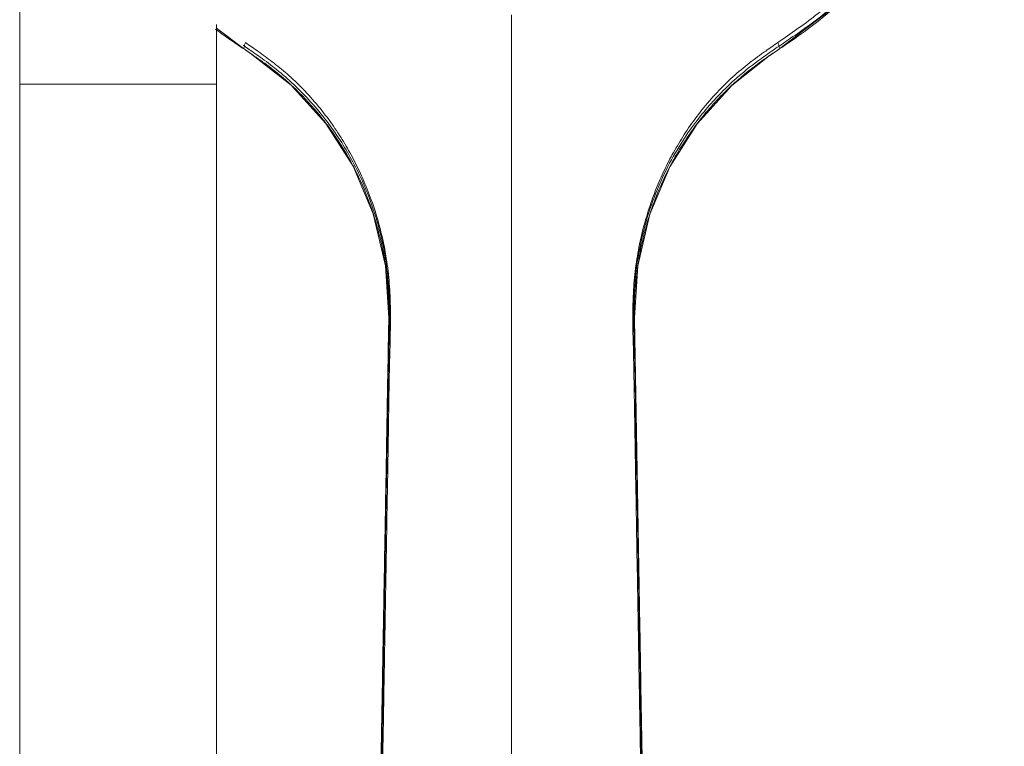
# Model space of a CAD drawing. Units: millimetres. Extents: x 32 to 933, y 35 to 400.
# Drawn here: x 473 to 488, y 339 to 350 of the extents above; entities that cross this region are included whole.
import ezdxf

# ---------------------------------------------------------------- set-up
doc = ezdxf.new("R2010")
doc.units = ezdxf.units.MM
for name, color, linetype, lineweight in [('ACAD0', 7, 'Continuous', 0), ('ACAD02___PRT_ALL_AXES', 7, 'Continuous', 0), ('ACADAXIS', 7, 'Continuous', 0), ('ACADLAY0001', 7, 'Continuous', 0)]:
    doc.layers.add(name, color=color, linetype=linetype, lineweight=lineweight)

msp = doc.modelspace()

# ---------------------------------------------------------------- linework, layer by layer
at = {"layer": 'ACAD0', "color": 7, "linetype": 'Continuous', "lineweight": 5}
for p, q in [((472.5885, 351.3992), (472.5885, 348.6556)), ((472.5887, 348.6556), (475.5883, 348.6556))]:
    msp.add_line(p, q, dxfattribs=at)
at = {"layer": 'ACAD02___PRT_ALL_AXES', "color": 7, "linetype": 'Continuous', "lineweight": 5}
msp.add_line((475.5885, 348.6556), (475.5885, 349.5623), dxfattribs=at)
at = {"layer": 'ACADAXIS', "color": 7, "linetype": 'Continuous', "lineweight": 5}
for p, q in [((472.5885, 348.6556), (472.5885, 332.9994)), ((475.5885, 348.6556), (472.5885, 348.6556)), ((475.5885, 348.6556), (475.5885, 332.9994))]:
    msp.add_line(p, q, dxfattribs=at)
at = {"layer": 'ACADLAY0001', "color": 9, "linetype": 'Continuous', "lineweight": 5}
for p, q in [((480.0885, 349.712), (480.0885, 349.3026)), ((476.0761, 349.1907), (476.0724, 349.1932)), ((480.0885, 349.3026), (480.0885, 348.4932)), ((476.1259, 349.111), (476.1208, 349.1143)), ((480.0885, 348.4932), (480.0885, 334.365)), ((478.2261, 345.0241), (478.2156, 345.0722)), ((478.2405, 345.0724), (478.2406, 345.0932)), ((481.9365, 345.0939), (481.9365, 345.0717)), ((481.9509, 345.0241), (481.9612, 345.0714)), ((481.9612, 345.0714), (481.9687, 344.633))]:
    msp.add_line(p, q, dxfattribs=at)
at = {"layer": 'ACADLAY0001', "color": 7, "linetype": 'Continuous', "lineweight": 5}
for p, q in [((475.5885, 349.5101), (475.9986, 349.1971)), ((475.9986, 349.1975), (475.9938, 349.2006)), ((475.9978, 349.2496), (476.0757, 349.1901)), ((476.017, 349.231), (475.9986, 349.1975)), ((475.9986, 349.1971), (476.0292, 349.1767)), ((476.0292, 349.1767), (476.1089, 349.1223)), ((484.1155, 349.1549), (484.1782, 349.197)), ((484.1601, 349.2311), (484.1784, 349.1975)), ((484.1833, 349.2007), (484.1783, 349.1975)), ((476.1089, 349.1223), (476.1256, 349.1106)), ((483.4462, 348.6366), (484.0135, 349.0853)), ((484.0121, 349.0842), (483.9727, 349.0582)), ((484.0461, 349.1074), (484.0502, 349.1101)), ((484.0464, 349.1071), (484.1155, 349.1549)), ((478.2156, 345.0722), (478.2148, 345.0243)), ((478.2159, 345.0929), (478.2156, 345.0722)), ((481.9612, 345.0714), (481.9609, 345.0937)), ((482.007, 342.4806), (481.9613, 345.0714))]:
    msp.add_line(p, q, dxfattribs=at)
for points in [[(484.1782, 349.197), (485.1037, 349.9028), (485.9363, 350.7778), (486.6076, 351.7578), (487.1101, 352.8175), (487.4386, 353.9329), (487.5892, 355.0807), (487.5602, 356.2376), (487.3519, 357.3782)], [(476.1277, 349.1092), (476.7272, 348.6411), (477.2577, 348.0574), (477.6745, 347.4024), (477.9789, 346.6792), (478.1642, 345.8872), (478.2159, 345.093)], [(481.961, 345.0937), (482.0121, 345.883), (482.1965, 346.6731), (482.5003, 347.3962), (482.9164, 348.0518), (483.4462, 348.6366)], [(482.174, 332.7563), (482.1153, 336.1956), (482.0589, 339.4796), (482.007, 342.4806)]]:
    msp.add_lwpolyline(points, dxfattribs=at)
for centre, radius, start, end in [((480.3918, 355.9347), 8.043, 233.21209, 236.6629), ((480.5092, 356.1095), 8.2536, 236.64878, 236.83266), ((479.6696, 356.1069), 8.2504, 303.1679, 303.35113), ((476.1667, 349.1692), 0.0716, 230.03928, 234.95916), ((476.1669, 349.1694), 0.0718, 234.95533, 236.9508), ((486.6064, 345.2254), 4.6503, 124.48989, 131.33869), ((486.6394, 345.1794), 4.7068, 123.90964, 124.50403), ((486.6421, 345.1754), 4.7117, 123.43328, 123.90967), ((480.402, 354.4738), 6.4868, 303.83113, 303.94894), ((480.6242, 354.1441), 6.0892, 303.9469, 304.23833), ((486.5442, 345.2981), 4.5546, 131.35543, 132.8348), ((486.5372, 345.3058), 4.5442, 132.83635, 134.30586), ((486.5695, 345.2742), 4.5894, 134.31927, 142.64638), ((486.5891, 345.2595), 4.6138, 142.64887, 148.08354), ((486.5907, 345.2583), 4.6158, 148.08116, 152.37613), ((486.6612, 345.2242), 4.6941, 152.40558, 162.0429), ((486.745, 345.1958), 4.7826, 162.02886, 171.6951), ((487.0004, 345.1643), 5.0399, 171.76042, 179.82552), ((487.265, 345.1578), 5.3045, 179.76356, 180.69209)]:
    msp.add_arc(centre, radius, start, end, dxfattribs=at)
at = {"layer": 'ACADLAY0001', "color": 9, "linetype": 'Continuous', "lineweight": 5}
for centre, radius, start, end in [((472.1737, 343.4379), 6.914, 56.00315, 56.41251), ((461.733, 328.2199), 25.4067, 55.63971, 55.79108), ((464.5045, 332.6323), 20.2554, 54.66078, 55.32365), ((472.8078, 344.376), 5.7816, 55.03948, 56.01495), ((467.9786, 337.3502), 14.3446, 55.27745, 55.63234), ((494.8326, 333.8034), 18.8145, 124.60195, 125.29629), ((493.0916, 336.0649), 15.9098, 124.15164, 124.88482), ((487.3369, 344.4231), 5.7245, 124.00737, 125.03921), ((487.9722, 343.4841), 6.8583, 123.58477, 124.01932), ((473.6039, 345.2583), 4.6048, 48.73287, 56.79054), ((473.6415, 345.3018), 4.5473, 46.49157, 48.72771), ((473.6007, 345.2712), 4.598, 35.86414, 37.65325), ((473.5971, 345.2685), 4.6025, 28.65667, 35.86498), ((473.5661, 345.2514), 4.6379, 26.31779, 28.65782), ((473.5221, 345.2303), 4.6867, 19.43399, 26.31123), ((473.4617, 345.2077), 4.7512, 17.47392, 19.44777), ((473.4286, 345.1975), 4.7858, 8.32107, 17.47266), ((473.189, 345.1667), 5.0273, 0.31232, 8.27262), ((472.9605, 345.1606), 5.2559, 359.26199, 0.36497), ((469.7427, 345.1304), 8.4841, 359.28218, 359.60767), ((470.0298, 345.1282), 8.197, 359.60875, 359.75393), ((465.4224, 345.1292), 12.8182, 359.5267, 359.74622), ((495.0538, 345.1222), 13.1174, 180.22056, 180.43185), ((490.3984, 345.1308), 8.4482, 180.24986, 180.40063), ((490.7693, 345.1336), 8.8191, 180.40183, 180.71137)]:
    msp.add_arc(centre, radius, start, end, dxfattribs=at)
for points, knots in [([(487.158, 357.8102), (487.1809, 357.739), (487.2513, 357.5091), (487.3516, 357.1153), (487.4413, 356.6229), (487.4992, 356.1224), (487.5217, 355.613), (487.5095, 355.1006), (487.4606, 354.5859), (487.3766, 354.0737), (487.2549, 353.5648), (487.0981, 353.0632), (486.9055, 352.5736), (486.6807, 352.0994), (486.4296, 351.6528), (486.1547, 351.2327), (485.8737, 350.8542), (485.5836, 350.5086), (485.3015, 350.208), (485.0149, 349.939), (484.7301, 349.7053), (484.4406, 349.4897), (484.2454, 349.3565), (484.1484, 349.2899)], [0, 0, 0, 0, 993.443957, 3192.5145688, 5391.2813201, 7635.1810765, 9878.7589982, 12156.9687616, 14435.0518095, 16739.5490652, 19044.0972045, 21377.575816, 23711.5621811, 26025.4878115, 28341.3891555, 30509.9147377, 32688.2372586, 34597.2021928, 36498.6146717, 38159.3864052, 39813.4010584, 41387.9638099, 42950.7770972, 42950.7770972, 42950.7770972, 42950.7770972]), ([(487.2173, 357.8275), (487.244, 357.7463), (487.3254, 357.4838), (487.4382, 357.0344), (487.5337, 356.4759), (487.5869, 355.9117), (487.5964, 355.3421), (487.5626, 354.7692), (487.484, 354.1981), (487.3624, 353.6398), (487.2024, 353.1047), (487.0086, 352.5971), (486.7828, 352.112), (486.5205, 351.64), (486.2164, 351.1767), (485.8734, 350.7306), (485.5092, 350.3206), (485.1444, 349.9652), (484.7921, 349.6736), (484.4655, 349.4371), (484.2571, 349.2965), (484.1601, 349.2311)], [0, 0, 0, 0, 1017.1709817, 3271.9599275, 5512.3602084, 7757.1307447, 10014.4396431, 12289.6701974, 14584.6315248, 16871.7833255, 19086.7706398, 21229.5202739, 23335.8929506, 25453.0468108, 27654.4631862, 29929.5233205, 32147.3539642, 34179.6818557, 35987.2983875, 37588.1311769, 38980.6507386, 38980.6507386, 38980.6507386, 38980.6507386]), ([(476.0155, 349.2352), (476.015, 349.2379), (476.0152, 349.2475), (476.0195, 349.266), (476.0251, 349.2813), (476.0286, 349.2899)], [0, 0, 0, 0, 1022.7180274, 3591.2681139, 7124.3139676, 7124.3139676, 7124.3139676, 7124.3139676]), ([(483.9615, 349.1593), (483.941, 349.1448), (483.835, 349.069), (483.6433, 348.9259), (483.3945, 348.7104), (483.1562, 348.4655), (482.9354, 348.2002), (482.741, 347.9263), (482.5742, 347.653), (482.4304, 347.3793), (482.3043, 347.098), (482.1926, 346.7993), (482.095, 346.4745), (482.0159, 346.1227), (481.962, 345.7537), (481.9387, 345.4085), (481.9363, 345.1888), (481.9365, 345.0939)], [0, 0, 0, 0, 495.025707, 2559.1902733, 4701.0813715, 6955.8201228, 9267.7617148, 11479.1015265, 13550.9611869, 15557.1395458, 17552.011567, 19608.160164, 21819.2881704, 24213.5168924, 26689.8147498, 29141.4432478, 31006.8658264, 31006.8658264, 31006.8658264, 31006.8658264]), ([(484.1484, 349.2899), (484.1519, 349.2813), (484.1576, 349.266), (484.1622, 349.2465), (484.1621, 349.2348), (484.1601, 349.2311)], [0, 0, 0, 0, 3298.6307603, 5716.1794273, 7194.0895875, 7194.0895875, 7194.0895875, 7194.0895875]), ([(478.2267, 345.093), (478.2271, 345.1975), (478.2237, 345.4266), (478.1989, 345.7787), (478.1422, 346.1477), (478.057, 346.5116), (477.944, 346.8637), (477.8086, 347.1964), (477.6533, 347.5076), (477.4756, 347.8059), (477.2697, 348.0992), (477.0335, 348.3827), (476.7779, 348.6455), (476.5167, 348.8734), (476.3048, 349.0315), (476.1841, 349.1162), (476.1493, 349.1403)], [0, 0, 0, 0, 1901.0193563, 4166.9418264, 6417.0859746, 8684.8413081, 10960.4212264, 13138.4279673, 15213.9869675, 17281.8773075, 19450.7058816, 21726.1688778, 23989.5515757, 26112.8110645, 28025.6796328, 28796.3988458, 28796.3988458, 28796.3988458, 28796.3988458]), ([(478.2406, 345.0932), (478.2408, 345.1891), (478.2385, 345.4105), (478.2145, 345.7608), (478.1578, 346.1428), (478.0704, 346.5215), (477.957, 346.8815), (477.8258, 347.21), (477.6827, 347.5064), (477.5266, 347.7827), (477.3483, 348.0547), (477.142, 348.3246), (476.9141, 348.5805), (476.6774, 348.8059), (476.4456, 348.9932), (476.2933, 349.1038), (476.2206, 349.1555)], [0, 0, 0, 0, 1752.9267124, 4046.0088644, 6412.4099715, 8802.2204134, 11141.7194018, 13304.8964442, 15262.2231344, 17152.7995532, 19100.6413972, 21201.6006363, 23356.5042303, 25358.3047306, 27167.8966115, 28798.3436629, 28798.3436629, 28798.3436629, 28798.3436629]), ([(483.9924, 349.1157), (483.9604, 349.0934), (483.8048, 348.9831), (483.5725, 348.803), (483.3123, 348.5586), (483.0949, 348.3262), (482.8769, 348.0589), (482.6518, 347.7317), (482.4294, 347.3354), (482.2301, 346.8705), (482.0669, 346.3327), (481.964, 345.7343), (481.9494, 345.3086), (481.9503, 345.094)], [0, 0, 0, 0, 573.348334, 2807.8823351, 4317.6080032, 5821.2951425, 7487.5708005, 9388.3738281, 11659.5001579, 14163.287921, 16817.4048629, 19912.0058065, 23070.2216702, 23070.2216702, 23070.2216702, 23070.2216702]), ([(477.241, 348.08), (477.2316, 348.0922), (477.1105, 348.2476), (476.9548, 348.4227), (476.7985, 348.5747), (476.7721, 348.5998)], [0, 0, 0, 0, 471.3819121, 6021.829037, 7134.8980945, 7134.8980945, 7134.8980945, 7134.8980945]), ([(478.2261, 345.0241), (478.2228, 344.7549), (478.2045, 344.2167), (478.1968, 343.3921), (478.1793, 342.5509), (478.1655, 341.6857), (478.1503, 340.8138), (478.1354, 339.938), (478.1205, 339.0659), (478.1059, 338.2109), (478.0916, 337.3707), (478.0779, 336.5687), (478.0647, 335.7914), (478.0524, 335.0722), (478.0408, 334.3876), (478.0304, 333.7815), (478.0226, 333.3188), (478.0184, 333.0728), (478.0171, 332.9994)], [0, 0, 0, 0, 2202.4464977, 4405.764176, 6747.2220876, 9087.3011541, 11486.0427835, 13881.8606512, 16254.3020815, 18623.3936835, 20878.5782011, 23130.0080546, 25186.5668316, 27239.7565478, 29015.5045675, 30788.8513259, 32200.2864335, 32801.6109329, 32801.6109329, 32801.6109329, 32801.6109329]), ([(478.2402, 345.0233), (478.2389, 344.7935), (478.2202, 344.2672), (478.2134, 343.4609), (478.1972, 342.6617), (478.1845, 341.8978), (478.1706, 341.0883), (478.1543, 340.1532), (478.1371, 339.1545), (478.1199, 338.1577), (478.1033, 337.1888), (478.087, 336.2348), (478.0718, 335.3406), (478.0572, 334.4764), (478.0445, 333.7114), (478.0362, 333.2101), (478.0327, 332.9994)], [0, 0, 0, 0, 1653.9020146, 3789.4143716, 5802.8509515, 7407.2627886, 9287.6152326, 11630.132146, 14138.1788838, 16475.8399031, 18805.4357453, 21112.2404656, 23342.9782244, 25241.8785342, 27332.6897728, 28849.8414189, 28849.8414189, 28849.8414189, 28849.8414189]), ([(481.9368, 345.0233), (481.9382, 344.8128), (481.9537, 344.346), (481.962, 343.599), (481.978, 342.7691), (481.9921, 341.9139), (482.0076, 341.0206), (482.0239, 340.0821), (482.0412, 339.0836), (482.0597, 338.0041), (482.0801, 336.8169), (482.101, 335.589), (482.1202, 334.4495), (482.1356, 333.5265), (482.1445, 332.9859), (482.1483, 332.7558)], [0, 0, 0, 0, 1391.8374678, 3088.5533303, 4940.1768344, 6881.532423, 8745.2374213, 10848.4535646, 13089.5028224, 15349.685866, 17988.470395, 20942.1409667, 23471.1416622, 25525.2258982, 27047.0219788, 27047.0219788, 27047.0219788, 27047.0219788]), ([(482.164, 332.7561), (482.1614, 332.9087), (482.1559, 333.2317), (482.1468, 333.7699), (482.1365, 334.3708), (482.125, 335.051), (482.1127, 335.7664), (482.0996, 336.5409), (482.0859, 337.3406), (482.0716, 338.1798), (482.0571, 339.0344), (482.0422, 339.9077), (482.0272, 340.7853), (482.0119, 341.6605), (481.9981, 342.53), (481.9804, 343.3773), (481.9727, 344.2088), (481.9542, 344.7523), (481.9509, 345.0241)], [0, 0, 0, 0, 1232.4987698, 2609.5034563, 4346.9464176, 6086.6436239, 8104.3658377, 10125.3181981, 12342.9671016, 14564.2644032, 16903.7401578, 19246.4849868, 21618.3041445, 23993.0131137, 26316.2824277, 28641.43379, 30837.6015233, 33032.7581913, 33032.7581913, 33032.7581913, 33032.7581913]), ([(481.9687, 344.633), (481.9746, 344.3), (481.9866, 343.6569), (481.9977, 343.0138), (482.0031, 342.7036)], [0, 0, 0, 0, 2662.2948019, 5142.3725224, 5142.3725224, 5142.3725224, 5142.3725224]), ([(482.0031, 342.7036), (482.0045, 342.6207), (482.0118, 342.1957), (482.0249, 341.4418), (482.0411, 340.5067), (482.0553, 339.6793), (482.0684, 338.9222), (482.0822, 338.1195), (482.0969, 337.264), (482.1111, 336.4366), (482.1245, 335.6528), (482.1387, 334.8222), (482.1554, 333.8444), (482.1675, 333.1326), (482.1739, 332.755)], [0, 0, 0, 0, 625.7045253, 3209.9745229, 5693.4419861, 7686.8647733, 9458.8664018, 11410.5286319, 13749.0787809, 15919.0343834, 17659.0905403, 19668.4371711, 22191.2417344, 25043.4217435, 25043.4217435, 25043.4217435, 25043.4217435])]:
    msp.add_open_spline(points, degree=3, knots=knots, dxfattribs=at)
at = {"layer": 'ACADLAY0001', "color": 7, "linetype": 'Continuous', "lineweight": 5}
for points, knots in [([(487.2172, 357.8299), (487.2956, 357.5945), (487.4628, 356.9942), (487.6089, 356.0049), (487.604, 354.8781), (487.43, 353.7645), (487.0904, 352.6905), (486.5923, 351.6751), (485.9398, 350.7361), (485.1441, 349.8979), (484.5275, 349.4272), (484.2054, 349.2152)], [0, 0, 0, 0, 1450.1791428, 3635.2992707, 5822.0780629, 8010.8041637, 10197.7097404, 12380.8786097, 14595.926604, 16855.0734273, 19108.9862715, 19108.9862715, 19108.9862715, 19108.9862715]), ([(484.0469, 349.1062), (484.0444, 349.1046), (484.0374, 349.1018), (484.0277, 349.0943), (484.0186, 349.0885), (484.0134, 349.0851), (484.0121, 349.0842)], [0, 0, 0, 0, 1950.8078728, 4966.8185125, 8114.3625108, 9124.010291, 9124.010291, 9124.010291, 9124.010291]), ([(478.2148, 345.0243), (478.2109, 344.7981), (478.2024, 344.3782), (478.1928, 343.8048), (478.1843, 343.3115), (478.176, 342.8488), (478.1675, 342.3591), (478.1576, 341.7914), (478.1469, 341.175), (478.1361, 340.5571), (478.1256, 339.9495), (478.1143, 339.2999), (478.1019, 338.5828), (478.0894, 337.8559), (478.0775, 337.1689), (478.0658, 336.4873), (478.0541, 335.8076), (478.0423, 335.1209), (478.0302, 334.4179), (478.0181, 333.7109), (478.0097, 333.225), (478.0059, 332.9994)], [0, 0, 0, 0, 2188.8807543, 4063.8486444, 5548.2820408, 6962.8132655, 8541.6429808, 10287.0607877, 12457.1090906, 14507.0902541, 16266.0571187, 18337.4977661, 20792.7946345, 23206.2384211, 25371.1278977, 27441.6904089, 29802.4214033, 31948.0351692, 34087.0830603, 36606.3840117, 38789.5192494, 38789.5192494, 38789.5192494, 38789.5192494])]:
    msp.add_open_spline(points, degree=3, knots=knots, dxfattribs=at)
at = {"layer": 'ACADLAY0001', "color": 9, "linetype": 'Continuous', "lineweight": 5}
for points in [[(476.017, 349.231), (476.0163, 349.2323), (476.0158, 349.2338), (476.0155, 349.2352)], [(478.2261, 345.0241), (478.2306, 345.0228), (478.2355, 345.0234), (478.2402, 345.0233)], [(481.9509, 345.0241), (481.9464, 345.0228), (481.9415, 345.0234), (481.9368, 345.0233)]]:
    msp.add_open_spline(points, degree=3, dxfattribs=at)

doc.saveas('drawing.dxf')
